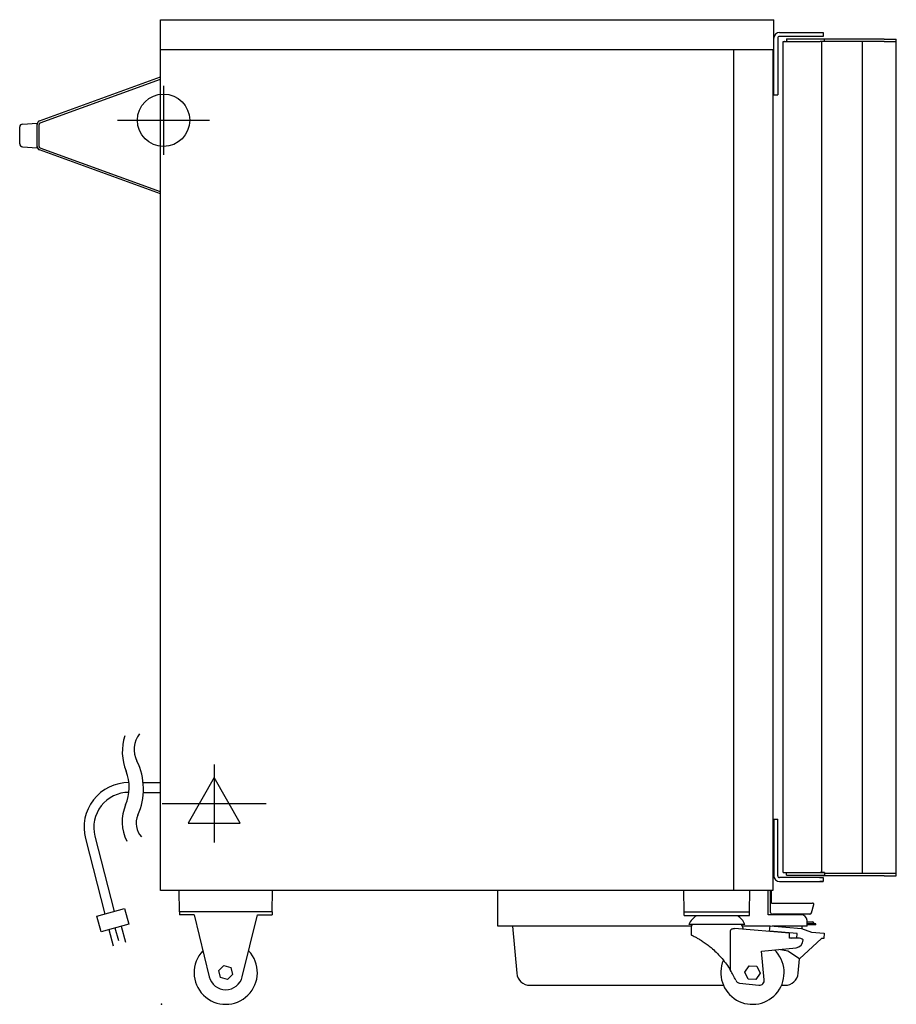
# Model space of a CAD drawing. Extents: x -5.7 to 29.7, y 0 to 39.8.
import ezdxf

# ---------------------------------------------------------------- set-up
doc = ezdxf.new("R2010")
doc.units = 0
doc.layers.get('0').update_dxf_attribs({"linetype": 'CONTINUOUS'})
for name, color, linetype in [('Moffat_2D_Electrical', 6, 'CONTINUOUS'), ('Moffat_2D_Hyd', 3, 'CONTINUOUS'), ('Moffat_Detail', 5, 'CONTINUOUS'), ('Moffat_Profile', 1, 'CONTINUOUS')]:
    doc.layers.add(name, color=color, linetype=linetype)

# ---------------------------------------------------------------- blocks, each defined once
blk = doc.blocks.new('ELECTRICAL CONNECTION')
at = {"layer": 'Moffat_2D_Electrical'}
for p, q in [((0, 40), (0, -40)), ((0, 26.7), (-26.7, -20)), ((26.7, -20), (0, 26.7)), ((-53.3, 0), (53.3, 0)), ((-26.7, -20), (26.7, -20))]:
    blk.add_line(p, q, dxfattribs=at)
blk = doc.blocks.new('SS WATER CONNECTION')
at = {"layer": 'Moffat_2D_Hyd'}
for p, q in [((0, 47.2), (0, -47.2)), ((-63, 0), (63, 0))]:
    blk.add_line(p, q, dxfattribs=at)
blk.add_circle((0, 0), 35.8, dxfattribs=at)

msp = doc.modelspace()

# ---------------------------------------------------------------- linework, layer by layer
msp.add_point((0, 0))
at = {"layer": 'Moffat_Detail'}
for p, q in [((-0.74, 8.959), (-0.032, 8.959)), ((-0.73, 8.564), (-0.032, 8.564)), ((-2.689, 6.795), (-1.912, 3.749)), ((-3.072, 6.698), (-2.293, 3.644)), ((-2.614, 3.556), (-1.488, 3.866)), ((-1.488, 3.866), (-1.316, 3.242)), ((-2.442, 2.932), (-2.614, 3.556)), ((-1.316, 3.242), (-2.442, 2.932)), ((-2.132, 3.017), (-1.954, 2.367)), ((-1.879, 3.087), (-1.741, 2.585)), ((-1.631, 3.155), (-1.455, 2.518))]:
    msp.add_line(p, q, dxfattribs=at)
for centre, radius, start, end in [((0.548, 10.21), 2.131, 162.44, 201.8054), ((-0.053, 10.297), 1.049, 142.5773, 206.403), ((-3.272, 8.699), 2.545, 335.5802, 26.403), ((-3.072, 8.761), 1.768, 336.7125, 21.8054), ((-1.315, 7.146), 1.813, 90, 194.307), ((-1.315, 7.146), 1.418, 90, 194.307), ((0.138, 7.38), 1.726, 156.7125, 206.9987), ((-0.227, 7.316), 0.798, 155.5802, 223.515)]:
    msp.add_arc(centre, radius, start, end, dxfattribs=at)
at = {"layer": 'Moffat_Profile'}
for p, q in [((-0.038, 39.791), (24.738, 39.791)), ((-0.038, 4.598), (-0.038, 39.791)), ((24.738, 36.756), (24.738, 39.791)), ((24.738, 39.067), (24.739, 39.067)), ((24.738, 39.053), (24.738, 39.053)), ((24.895, 39.039), (24.895, 36.756)), ((24.974, 39.276), (26.73, 39.276)), ((26.73, 39.118), (24.974, 39.118)), ((25.246, 39.02), (26.466, 39.02)), ((25.246, 39.02), (25.246, 38.909)), ((26.466, 39.02), (26.781, 39.02)), ((26.73, 39.118), (26.6, 39.118)), ((26.73, 39.276), (26.73, 39.118)), ((26.781, 38.909), (26.781, 39.02)), ((29.203, 39.008), (26.781, 39.008)), ((29.203, 39.008), (29.686, 39.008)), ((29.686, 5.189), (29.686, 39.008)), ((25.12, 38.909), (26.616, 38.909)), ((25.12, 5.327), (25.12, 38.909)), ((25.181, 38.909), (25.167, 38.909)), ((25.293, 38.909), (25.27, 38.909)), ((26.781, 38.909), (26.616, 38.909)), ((26.683, 5.327), (26.683, 38.909)), ((29.203, 38.909), (26.781, 38.909)), ((28.309, 38.909), (28.309, 5.287)), ((29.203, 38.909), (29.686, 38.909)), ((-0.038, 38.583), (24.738, 38.583)), ((23.127, 4.598), (23.127, 38.583)), ((24.702, 38.583), (24.702, 4.598)), ((-4.921, 35.701), (-0.038, 37.478)), ((-4.894, 35.627), (-0.038, 37.394)), ((24.702, 36.776), (24.738, 36.776)), ((24.738, 36.756), (24.895, 36.756)), ((-5.727, 34.772), (-5.727, 35.456)), ((-5.617, 35.574), (-5.018, 35.614)), ((-5.018, 34.614), (-5.018, 35.614)), ((-4.94, 34.666), (-4.94, 35.562)), ((-5.617, 34.654), (-5.018, 34.614)), ((-0.038, 32.75), (-4.921, 34.528)), ((-0.038, 32.834), (-4.894, 34.602)), ((24.738, 7.461), (24.702, 7.461)), ((24.738, 7.48), (24.738, 5.197)), ((24.738, 7.48), (24.895, 7.48)), ((24.895, 5.197), (24.895, 7.48)), ((25.12, 5.327), (26.781, 5.327)), ((25.246, 5.217), (25.246, 5.327)), ((25.246, 5.217), (26.466, 5.217)), ((26.466, 5.217), (26.781, 5.217)), ((26.781, 5.327), (26.616, 5.327)), ((26.73, 5.217), (26.73, 5.189)), ((29.203, 5.189), (26.73, 5.189)), ((26.781, 5.327), (26.781, 5.217)), ((29.203, 5.287), (26.781, 5.287)), ((29.686, 5.287), (29.203, 5.287)), ((29.203, 5.189), (29.686, 5.189)), ((26.73, 5.118), (24.974, 5.118)), ((24.974, 4.961), (26.73, 4.961)), ((26.584, 5.118), (26.545, 5.118)), ((26.584, 5.118), (26.73, 5.118)), ((26.73, 4.961), (26.6, 4.961)), ((26.73, 5.118), (26.73, 4.961)), ((24.702, 4.598), (-0.038, 4.598)), ((0.726, 3.74), (0.711, 4.598)), ((4.466, 3.74), (4.481, 4.598)), ((13.592, 3.161), (13.592, 4.61)), ((21.12, 3.74), (21.105, 4.598)), ((23.757, 3.74), (23.772, 4.598)), ((24.505, 3.622), (24.505, 4.598)), ((24.608, 3.713), (24.608, 4.598)), ((24.643, 4.091), (24.643, 4.598)), ((24.643, 4.091), (26.305, 4.091)), ((26.26, 3.693), (26.351, 4.035)), ((0.726, 3.74), (0.726, 3.622)), ((4.466, 3.74), (0.726, 3.74)), ((1.316, 3.622), (0.726, 3.622)), ((1.316, 3.622), (1.927, 1.117)), ((3.265, 1.117), (3.875, 3.622)), ((3.875, 3.622), (4.466, 3.622)), ((4.466, 3.74), (4.466, 3.622)), ((21.12, 3.583), (21.12, 3.74)), ((21.12, 3.74), (23.757, 3.74)), ((21.12, 3.583), (23.757, 3.583)), ((23.757, 3.583), (23.757, 3.74)), ((25.844, 3.622), (24.505, 3.622)), ((26.188, 3.638), (24.683, 3.638)), ((23.57, 3.228), (21.307, 3.228)), ((26.08, 3.161), (26.08, 3.386)), ((26.08, 3.327), (26.297, 3.327)), ((26.435, 3.248), (26.08, 3.248)), ((26.435, 3.209), (26.08, 3.209)), ((26.435, 3.209), (26.435, 3.248)), ((21.407, 3.161), (13.592, 3.161)), ((14.185, 3.161), (14.352, 1.253)), ((21.395, 3.11), (21.395, 2.803)), ((22.99, 1.372), (22.99, 2.965)), ((25.372, 2.881), (23.145, 3.07)), ((24.585, 3.161), (23.47, 3.161)), ((23.482, 3.11), (23.482, 3.042)), ((24.568, 2.953), (24.586, 3.169)), ((25.683, 2.859), (24.568, 2.953)), ((24.586, 3.169), (25.859, 3.061)), ((26.08, 3.161), (24.678, 3.161)), ((25.372, 2.677), (25.372, 2.881)), ((25.668, 2.677), (25.683, 2.859)), ((25.859, 3.061), (26.262, 2.919)), ((25.879, 3.054), (25.889, 3.161)), ((26.262, 2.919), (26.774, 2.875)), ((26.774, 2.875), (26.755, 2.659)), ((25.372, 2.685), (25.465, 2.677)), ((25.718, 2.677), (25.372, 2.677)), ((26.671, 2.666), (25.772, 1.843)), ((26.755, 2.659), (26.671, 2.666)), ((24.239, 2.149), (25.639, 2.288)), ((24.354, 0.989), (24.239, 2.149)), ((25.309, 2.147), (24.938, 2.219)), ((25.772, 1.843), (25.309, 2.147)), ((25.722, 1.253), (25.773, 1.844)), ((2.316, 1.36), (2.526, 1.562)), ((2.386, 1.078), (2.316, 1.36)), ((2.526, 1.562), (2.806, 1.481)), ((2.875, 1.199), (2.666, 0.997)), ((2.806, 1.481), (2.875, 1.199)), ((23.562, 1.299), (23.736, 1.56)), ((23.702, 1.018), (23.562, 1.299)), ((23.736, 1.56), (24.049, 1.541)), ((24.189, 1.26), (24.015, 0.999)), ((24.049, 1.541), (24.189, 1.26)), ((2.666, 0.997), (2.386, 1.078)), ((23.357, 0.857), (24.137, 0.774)), ((24.015, 0.999), (23.702, 1.018)), ((14.882, 0.768), (22.703, 0.768)), ((25.048, 0.768), (25.192, 0.768))]:
    msp.add_line(p, q, dxfattribs=at)
for centre, radius, start, end in [((24.974, 39.039), 0.236, 90, 180), ((24.974, 39.039), 0.0787, 90, 180), ((-5.609, 35.456), 0.118, 93.8141, 180), ((-4.871, 35.562), 0.148, 110, 180), ((-4.871, 35.562), 0.0689, 110, 180), ((-5.609, 34.772), 0.118, 180, 266.1859), ((-4.871, 34.666), 0.148, 180, 250), ((-4.871, 34.666), 0.0689, 180, 250), ((24.974, 5.197), 0.236, 180, 270), ((24.974, 5.197), 0.0787, 180, 270), ((26.305, 4.043), 0.0472, 345, 90), ((26.309, 4.046), 0.0443, 345, 90.3016), ((22.065, 2.883), 0.833, 122.9776, 155.5582), ((22.812, 2.883), 0.833, 24.4418, 57.0224), ((24.683, 3.713), 0.0748, 180, 270), ((25.041, 3.516), 0.122, 60.5713, 90), ((25.829, 3.516), 0.122, 90, 119.4287), ((25.844, 3.386), 0.236, 0, 90), ((26.188, 3.713), 0.0748, 270, 345), ((21.513, 3.11), 0.118, 90, 180), ((23.364, 3.11), 0.118, 0, 90), ((26.297, 3.258), 0.0689, 11.537, 90), ((26.393, 3.278), 0.0295, 191.537, 270), ((25.608, 2.602), 0.315, 275.6917, 0), ((25.718, 2.362), 0.315, 49.53, 90), ((2.596, 1.28), 1.28, 136.2645, 43.7355), ((23.875, 1.28), 1.28, 156.7001, 46.0749), ((14.882, 1.299), 0.531, 185, 270), ((19.863, -0.508), 3.649, 23.9437, 31.0257), ((25.192, 1.299), 0.531, 270, 355), ((2.596, 1.28), 0.689, 193.6855, 346.3145), ((23.378, 1.052), 0.197, 203.9437, 263.9338), ((24.158, 0.969), 0.197, 263.9338, 5.6917)]:
    msp.add_arc(centre, radius, start, end, dxfattribs=at)
msp.add_open_spline([(24.738, 39.067), (24.738, 39.079), (24.741, 39.09), (24.746, 39.101)], degree=3, dxfattribs=at)
for points, knots in [([(21.395, 2.803), (21.395, 2.803), (21.4, 2.801), (21.418, 2.792), (21.432, 2.786), (21.47, 2.767), (21.493, 2.756), (21.547, 2.729), (21.577, 2.713), (21.647, 2.675), (21.69, 2.65), (21.784, 2.594), (21.835, 2.562), (21.94, 2.492), (21.994, 2.454), (22.101, 2.374), (22.154, 2.332), (22.345, 2.172), (22.48, 2.041), (22.728, 1.758), (22.842, 1.606), (22.959, 1.423), (22.974, 1.398), (22.99, 1.372)], [9.391617, 9.391617, 9.391617, 9.391617, 9.810444, 9.810444, 10.229271, 10.229271, 10.648098, 10.648098, 11.066925, 11.066925, 11.572892, 11.572892, 12.078858, 12.078858, 12.584825, 12.584825, 13.090791, 13.090791, 14.513902, 14.513902, 15.937013, 15.937013, 16.164268, 16.164268, 16.164268, 16.164268]), ([(22.99, 2.965), (22.99, 2.972), (22.991, 2.979), (22.995, 2.993), (22.998, 2.999), (23.011, 3.021), (23.027, 3.035), (23.057, 3.054), (23.075, 3.061), (23.111, 3.07), (23.129, 3.071), (23.145, 3.07)], [1.1536304, 1.1536304, 1.1536304, 1.1536304, 1.2058106, 1.2058106, 1.2579907, 1.2579907, 1.4097132, 1.4097132, 1.5746875, 1.5746875, 1.7396618, 1.7396618, 1.7396618, 1.7396618])]:
    msp.add_open_spline(points, degree=3, knots=knots, dxfattribs=at)

# ---------------------------------------------------------------- block references
at = {"xscale": 0.03937007874015748, "yscale": 0.03937007874015748, "zscale": 0.03937007874015748}
msp.add_blockref('ELECTRICAL CONNECTION', (2.127, 8.11), dxfattribs=at)
at = {"layer": 'Moffat_2D_Hyd', "xscale": 0.02952755905511811, "yscale": 0.02952755905511811, "zscale": 0.02952755905511811}
msp.add_blockref('SS WATER CONNECTION', (0.084, 35.728), dxfattribs=at)

doc.saveas('drawing.dxf')
